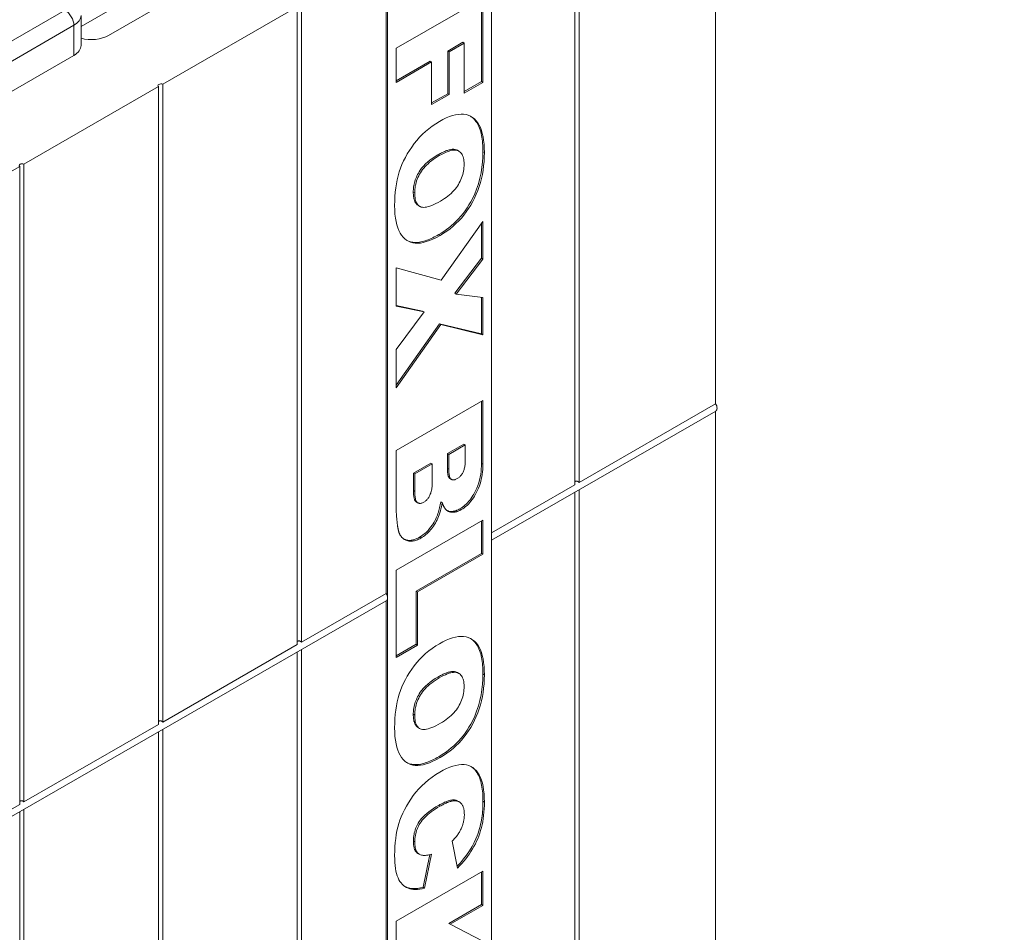
# Model space of a CAD drawing. Units: inches. Extents: x 1.2 to 86.8, y 0.2 to 67.8.
# Drawn here: x 55.3 to 60.4, y 54.5 to 59.1 of the extents above; entities that cross this region are included whole.
import ezdxf

# ---------------------------------------------------------------- set-up
doc = ezdxf.new("R2010")
doc.units = ezdxf.units.IN
doc.header["$LTSCALE"] = 2
doc.header["$MEASUREMENT"] = 0
for name, color, linetype, lineweight in [('Dimensions(ANSI)', 7, 'Continuous', 18), ('Visible Edges(ANSI)', 7, 'Continuous', 18), ('Visible Tangent Edges(ANSI)', 7, 'Continuous', 18)]:
    doc.layers.add(name, color=color, linetype=linetype, lineweight=lineweight)
doc.styles.add('standard text', font='ARIALI.TTF')
doc.dimstyles.new('DEFAULT-ANSI 01', dxfattribs={"dimscale": 2, "dimtxt": 0.188, "dimasz": 0.125, "dimexe": 0.125, "dimexo": 0.0625, "dimgap": 0.031496, "dimtad": 0, "dimtih": 1, "dimtoh": 1, "dimdec": 3, "dimrnd": 1e-08, "dimzin": 4, "dimdsep": 46, "dimtxsty": 'standard text', "dimblk": 'Filled-1', "dimcen": 0.09, "dimdle": 0.393701, "dimclrd": 256, "dimclre": 256, "dimclrt": 7, "dimadec": 3, "dimazin": 1, "dimtfac": 0.638298, "dimtofl": 0, "dimtmove": 0, "dimatfit": 3, "dimfxl": 0, "dimtolj": 1, "dimtzin": 0, "dimlwd": 15, "dimlwe": 15, "dimarcsym": 0})

# ---------------------------------------------------------------- blocks, each defined once
blk = doc.blocks.new('Filled-1')
at = {"color": 0}
for p, q in [((0, 0), (-1, 0.157)), ((-1, 0.157), (-1, -0.157)), ((-1, 0), (0, 0)), ((-1, -0.157), (0, 0))]:
    blk.add_line(p, q, dxfattribs=at)
at = {"color": 0, "flags": 128}
blk.add_lwpolyline([(-1, -0.157), (0, 0), (-1, 0.157), (-1, -0.157)], dxfattribs=at)
at = {"color": 0}
blk.add_solid([(-1, -0.157), (0, 0), (-1, 0.157), (-1, -0.157)], dxfattribs=at)
blk = doc.blocks.new('*D18')
at = {"layer": 'Defpoints', "color": 0, "linetype": 'Continuous'}
for p in [(67.3548, 59.2812), (38.6048, 46.5312), (65.1303, 46.5312)]:
    blk.add_point(p, dxfattribs=at)
at = {"layer": 'Dimensions(ANSI)', "color": 208, "linetype": 'Continuous', "lineweight": 15, "true_color": 0x400040}
for p, q in [((67.2298, 59.2812), (64.8803, 59.2812)), ((65.1303, 59.0312), (65.1303, 53.1385)), ((65.1303, 46.7812), (65.1303, 52.6286))]:
    blk.add_line(p, q, dxfattribs=at)
at = {"layer": 'Dimensions(ANSI)', "color": 208, "linetype": 'Continuous', "lineweight": 15, "true_color": 0x400040, "xscale": 0.25, "yscale": 0.25, "zscale": 0.25}
for p, rotation in [((65.1303, 59.2812), 90), ((65.1303, 46.5312), 270)]:
    blk.add_blockref('Filled-1', p, dxfattribs=dict(at, rotation=rotation))
at = {"layer": 'Dimensions(ANSI)', "color": 7, "linetype": 'Continuous', "lineweight": 18, "insert": (65.1303, 52.8836), "char_height": 0.376, "attachment_point": 5, "style": 'standard text'}
blk.add_mtext('\\A1;12.750', dxfattribs=at)

msp = doc.modelspace()

# ---------------------------------------------------------------- linework, layer by layer
at = {"layer": 'Visible Edges(ANSI)'}
for p, q in [((58.884, 57.19163), (58.884, 60.44308)), ((58.16607, 56.7782), (58.16607, 60.02965)), ((58.18772, 60.04212), (58.18772, 56.79066)), ((57.74202, 59.77732), (57.74202, 56.50713)), ((57.20462, 56.22454), (57.20462, 59.47599)), ((57.21169, 56.20173), (57.21169, 59.47192)), ((56.32074, 59.37419), (55.79041, 59.0688)), ((57.25589, 59.0043), (57.69783, 59.2588)), ((57.69076, 59.25473), (57.69076, 58.83354)), ((57.69783, 59.2588), (57.69783, 58.82947)), ((56.0664, 58.82053), (56.75185, 59.21526)), ((56.75185, 55.96381), (56.75185, 59.21526)), ((56.7735, 59.22773), (56.7735, 55.97627)), ((55.65024, 59.0179), (55.65024, 59.17119)), ((57.25589, 58.82972), (57.25589, 59.0043)), ((57.5959, 59.03367), (57.51891, 58.98933)), ((57.60297, 59.02959), (57.52598, 58.98526)), ((57.60297, 59.02959), (57.5959, 59.03367)), ((57.60297, 58.77485), (57.60297, 59.02959)), ((55.61363, 58.967), (55.0833, 58.6616)), ((57.51891, 58.98933), (57.51891, 58.77196)), ((57.52598, 58.98526), (57.51891, 58.98933)), ((57.52598, 58.98526), (57.52598, 58.76789)), ((57.42959, 58.93789), (57.25589, 58.83786)), ((57.43666, 58.93382), (57.25589, 58.82972)), ((57.43666, 58.93382), (57.42959, 58.93789)), ((57.43666, 58.71645), (57.43666, 58.93382)), ((55.35929, 58.41334), (56.04475, 58.80807)), ((56.04475, 55.55661), (56.04475, 58.80807)), ((56.0664, 58.82053), (56.0664, 55.56908)), ((57.69076, 58.83354), (57.60297, 58.78299)), ((57.69783, 58.82947), (57.60297, 58.77485)), ((57.69783, 58.82947), (57.69076, 58.83354)), ((57.51891, 58.77196), (57.43666, 58.7246)), ((57.52598, 58.76789), (57.43666, 58.71645)), ((57.52598, 58.76789), (57.51891, 58.77196)), ((57.57497, 58.47915), (57.56789, 58.48322)), ((54.90652, 58.15261), (55.33764, 58.40087)), ((55.33764, 55.14941), (55.33764, 58.40087)), ((55.35929, 58.41334), (55.35929, 55.16188)), ((57.37678, 58.19735), (57.36971, 58.20142)), ((57.486, 57.82178), (57.69783, 58.12031)), ((57.69076, 58.11035), (57.69076, 57.93308)), ((57.69783, 58.12031), (57.69783, 57.92901)), ((57.69076, 57.93308), (57.55464, 57.75487)), ((57.69783, 57.92901), (57.56171, 57.75079)), ((57.69783, 57.92901), (57.69076, 57.93308)), ((57.25589, 57.68927), (57.25589, 57.88352)), ((57.25589, 57.88352), (57.486, 57.82178)), ((57.56171, 57.75079), (57.55464, 57.75487)), ((57.56171, 57.75079), (57.69783, 57.73279)), ((57.69076, 57.73372), (57.69076, 57.54752)), ((57.69783, 57.73279), (57.69783, 57.54345)), ((57.39088, 57.66401), (57.25589, 57.69188)), ((57.39795, 57.65993), (57.25589, 57.68927)), ((57.25589, 57.46747), (57.39795, 57.65993)), ((57.39795, 57.65993), (57.39088, 57.66401)), ((57.4768, 57.5989), (57.25589, 57.28631)), ((57.69076, 57.54752), (57.4768, 57.5989)), ((57.48387, 57.59483), (57.4768, 57.5989)), ((57.48387, 57.59483), (57.25589, 57.27223)), ((57.69783, 57.54345), (57.48387, 57.59483)), ((57.69783, 57.54345), (57.69076, 57.54752)), ((57.25589, 57.27223), (57.25589, 57.46747)), ((57.25589, 56.95404), (57.69783, 57.20854)), ((57.69076, 57.20447), (57.69076, 56.88754)), ((57.69783, 57.20854), (57.69783, 56.88347)), ((58.88457, 57.15447), (57.74202, 56.49652)), ((58.18772, 56.79066), (58.884, 57.19163)), ((58.884, 53.90271), (58.884, 57.15414)), ((57.25589, 56.65455), (57.25589, 56.95404)), ((57.60101, 56.98585), (57.51721, 56.9376)), ((57.60808, 56.98178), (57.52428, 56.93353)), ((57.60808, 56.98178), (57.60101, 56.98585)), ((57.60808, 56.90506), (57.60808, 56.98178)), ((57.51721, 56.9376), (57.51721, 56.86186)), ((57.52428, 56.93353), (57.51721, 56.9376)), ((57.52428, 56.93353), (57.52428, 56.85779)), ((57.43299, 56.8891), (57.34367, 56.83766)), ((57.44006, 56.88503), (57.35074, 56.83359)), ((57.44006, 56.88503), (57.43299, 56.8891)), ((57.44006, 56.797), (57.44006, 56.88503)), ((57.34367, 56.83766), (57.34367, 56.74914)), ((57.35074, 56.83359), (57.34367, 56.83766)), ((57.35074, 56.83359), (57.35074, 56.74507)), ((57.53812, 56.80587), (57.53104, 56.80994)), ((57.74202, 56.53401), (58.16607, 56.7782)), ((58.18772, 56.75318), (58.18772, 53.50174)), ((58.16607, 53.48928), (58.16607, 56.74071)), ((57.36703, 56.68637), (57.35996, 56.69045)), ((57.49068, 56.68746), (57.48361, 56.69153)), ((57.25589, 56.34374), (57.69783, 56.59823)), ((57.69076, 56.59416), (57.69076, 56.4287)), ((57.69783, 56.59823), (57.69783, 56.42463)), ((57.74202, 56.50713), (57.74202, 53.23694)), ((57.69076, 56.4287), (57.3577, 56.23691)), ((57.69783, 56.42463), (57.36478, 56.23284)), ((57.69783, 56.42463), (57.69076, 56.4287)), ((57.25589, 55.89916), (57.25589, 56.34374)), ((56.7735, 55.97627), (57.20462, 56.22454)), ((57.21169, 52.93154), (57.21169, 56.20173)), ((57.3577, 56.23691), (57.3577, 55.96594)), ((57.36478, 56.23284), (57.3577, 56.23691)), ((57.36478, 56.23284), (57.36478, 55.96187)), ((57.20519, 56.18738), (54.91359, 54.86773)), ((57.20462, 52.93562), (57.20462, 56.18705)), ((56.0664, 55.56908), (56.75185, 55.96381)), ((57.3577, 55.96594), (57.25589, 55.9073)), ((57.36478, 55.96187), (57.25589, 55.89916)), ((57.36478, 55.96187), (57.3577, 55.96594)), ((56.75185, 52.67488), (56.75185, 55.92632)), ((56.7735, 55.93879), (56.7735, 52.68735)), ((57.57497, 55.8176), (57.56789, 55.82167)), ((55.35929, 55.16188), (56.04475, 55.55661)), ((56.04475, 52.26769), (56.04475, 55.51912)), ((56.0664, 55.53159), (56.0664, 52.28016)), ((57.37678, 55.53579), (57.36971, 55.53987)), ((54.91359, 54.90522), (55.33764, 55.14941)), ((57.57728, 55.16234), (57.57021, 55.16641)), ((55.33764, 51.86049), (55.33764, 55.11193)), ((55.35929, 55.12439), (55.35929, 51.87296)), ((57.56809, 54.82489), (57.5413, 54.9629)), ((57.37305, 54.89603), (57.36598, 54.9001)), ((57.42824, 54.89387), (57.39343, 54.72705)), ((57.43666, 54.89625), (57.40051, 54.72297)), ((57.25589, 54.55412), (57.69783, 54.80862)), ((57.69076, 54.80455), (57.69076, 54.63909)), ((57.69783, 54.80862), (57.69783, 54.63502)), ((57.40051, 54.72297), (57.39343, 54.72705)), ((57.69076, 54.63909), (57.52359, 54.54283)), ((57.69783, 54.63502), (57.69076, 54.63909)), ((57.69783, 54.63502), (57.53066, 54.53876)), ((57.25589, 54.38052), (57.25589, 54.55412)), ((57.53066, 54.53876), (57.52359, 54.54283)), ((57.53066, 54.53876), (57.69783, 54.45306))]:
    msp.add_line(p, q, dxfattribs=at)
at = {"layer": 'Visible Edges(ANSI)', "flags": 128}
for points in [[(57.47664, 58.6303), (57.49432, 58.63995), (57.51133, 58.64815), (57.52769, 58.6549), (57.54338, 58.6602), (57.55841, 58.66406), (57.57277, 58.66648), (57.58648, 58.66744), (57.59952, 58.66696), (57.61191, 58.66504), (57.62363, 58.66166), (57.63469, 58.65685), (57.64508, 58.65058), (57.65473, 58.64293), (57.66354, 58.63397), (57.67151, 58.62369), (57.67864, 58.61209), (57.68493, 58.59918), (57.69038, 58.58495), (57.695, 58.5694), (57.69877, 58.55254), (57.70171, 58.53436), (57.70381, 58.51486), (57.70506, 58.49405), (57.70548, 58.47193)], [(57.6348, 58.65678), (57.63852, 58.65431), (57.64236, 58.65147), (57.64629, 58.64825), (57.65028, 58.64461), (57.65431, 58.6405), (57.65833, 58.6359), (57.66233, 58.63076), (57.66628, 58.62506), (57.67013, 58.61874), (57.67387, 58.61179), (57.67746, 58.60416), (57.68085, 58.59588), (57.6839, 58.58724), (57.68663, 58.57828), (57.68903, 58.56902), (57.69113, 58.55949), (57.69294, 58.5497), (57.69447, 58.53969), (57.69572, 58.52946), (57.69673, 58.51905), (57.69748, 58.50848), (57.69801, 58.49776), (57.69831, 58.48693), (57.69841, 58.476)], [(57.24823, 58.20172), (57.2486, 58.22516), (57.24972, 58.24801), (57.25158, 58.27028), (57.25418, 58.29195), (57.25753, 58.31305), (57.26163, 58.33356), (57.26647, 58.35348), (57.27205, 58.37281), (57.27844, 58.39174), (57.2857, 58.41041), (57.29383, 58.42885), (57.30283, 58.44704), (57.31271, 58.46498), (57.32345, 58.48268), (57.33506, 58.50014), (57.34755, 58.51735), (57.36087, 58.53407), (57.375, 58.55005), (57.38993, 58.56528), (57.40566, 58.57977), (57.4222, 58.59352), (57.43954, 58.60652), (57.45769, 58.61878), (57.47664, 58.6303)], [(57.46872, 58.46028), (57.45553, 58.45236), (57.4425, 58.44381), (57.42978, 58.4346), (57.41749, 58.42472), (57.40578, 58.41414), (57.39488, 58.40292), (57.38584, 58.39225), (57.37869, 58.38261), (57.37319, 58.37417), (57.36899, 58.36702), (57.3653, 58.36017), (57.3619, 58.35326), (57.35877, 58.34629), (57.35594, 58.33927), (57.35339, 58.3322), (57.35112, 58.32508), (57.34916, 58.31795), (57.3475, 58.31089), (57.34614, 58.30392), (57.34506, 58.29704), (57.34424, 58.29025), (57.34368, 58.28356), (57.34335, 58.27697), (57.34324, 58.27048)], [(57.47579, 58.45621), (57.46492, 58.44973), (57.45457, 58.44311), (57.44474, 58.43635), (57.43543, 58.42944), (57.42664, 58.4224), (57.41837, 58.41521), (57.41062, 58.40788), (57.40339, 58.40042), (57.39668, 58.39281), (57.39049, 58.38506), (57.38481, 58.37716), (57.37966, 58.36913), (57.37498, 58.36099), (57.3707, 58.35277), (57.36682, 58.34448), (57.36336, 58.33611), (57.3603, 58.32766), (57.35765, 58.31914), (57.35541, 58.31054), (57.35357, 58.30187), (57.35215, 58.29312), (57.35113, 58.28429), (57.35052, 58.27539), (57.35031, 58.26641)], [(57.56791, 58.48324), (57.56415, 58.48514), (57.56076, 58.48643), (57.55728, 58.48738), (57.55367, 58.48803), (57.54994, 58.48839), (57.54611, 58.48849), (57.54218, 58.48833), (57.53818, 58.48795), (57.53412, 58.48734), (57.53, 58.48654), (57.52583, 58.48554), (57.52159, 58.48437), (57.51729, 58.48303), (57.51293, 58.48153), (57.50854, 58.47988), (57.50412, 58.47809), (57.49967, 58.47618), (57.49522, 58.47416), (57.49076, 58.47204), (57.4863, 58.46982), (57.48186, 58.46753), (57.47745, 58.46517), (57.47306, 58.46275), (57.46872, 58.46028)], [(57.69841, 58.476), (57.6979, 58.45015), (57.69626, 58.42366), (57.69334, 58.39663), (57.68901, 58.36914), (57.68306, 58.34119), (57.67535, 58.31289), (57.66613, 58.28555), (57.65631, 58.26113), (57.64629, 58.23959), (57.63644, 58.22086), (57.62705, 58.20466), (57.61737, 58.18939), (57.6072, 58.1747), (57.59655, 58.16057), (57.58544, 58.147), (57.57385, 58.134), (57.56184, 58.12158), (57.54957, 58.10989), (57.53709, 58.09893), (57.52446, 58.08867), (57.51169, 58.07907), (57.49883, 58.07012), (57.48592, 58.06179), (57.47298, 58.05405)], [(57.60212, 58.4129), (57.60192, 58.4214), (57.60131, 58.42939), (57.60029, 58.43684), (57.59886, 58.44378), (57.59703, 58.45018), (57.59479, 58.45607), (57.59214, 58.46142), (57.58908, 58.46626), (57.58561, 58.47056), (57.58174, 58.47435), (57.57746, 58.4776), (57.57277, 58.48034), (57.56762, 58.48243), (57.56193, 58.48378), (57.55571, 58.48439), (57.54895, 58.48424), (57.54167, 58.48335), (57.53385, 58.48171), (57.52551, 58.47933), (57.51663, 58.4762), (57.50722, 58.47232), (57.49727, 58.4677), (57.4868, 58.46233), (57.47579, 58.45621)], [(57.70548, 58.47193), (57.70507, 58.44877), (57.70384, 58.42604), (57.70177, 58.40372), (57.69889, 58.38182), (57.69518, 58.36034), (57.69065, 58.33927), (57.68529, 58.31862), (57.67911, 58.29838), (57.67211, 58.27857), (57.66428, 58.25917), (57.65562, 58.24018), (57.64615, 58.22162), (57.63593, 58.20359), (57.62505, 58.18625), (57.61351, 58.16958), (57.60132, 58.15359), (57.58847, 58.13827), (57.57495, 58.12363), (57.56078, 58.10967), (57.54595, 58.09638), (57.53046, 58.08377), (57.51432, 58.07183), (57.49751, 58.06057), (57.48005, 58.04998)], [(57.48175, 58.22456), (57.49194, 58.23065), (57.50166, 58.23692), (57.51091, 58.24336), (57.5197, 58.24997), (57.52802, 58.25676), (57.53587, 58.26372), (57.54326, 58.27086), (57.55018, 58.27818), (57.55664, 58.28567), (57.56262, 58.29334), (57.56814, 58.30118), (57.5732, 58.30919), (57.57782, 58.31734), (57.58204, 58.32558), (57.58585, 58.33391), (57.58927, 58.34233), (57.59228, 58.35083), (57.59489, 58.35943), (57.5971, 58.36812), (57.59891, 58.37689), (57.60032, 58.38576), (57.60132, 58.39471), (57.60192, 58.40376), (57.60212, 58.4129)], [(57.34324, 58.27048), (57.34327, 58.26682), (57.34337, 58.26319), (57.34354, 58.25959), (57.34377, 58.25605), (57.34408, 58.25255), (57.34447, 58.24911), (57.34494, 58.24573), (57.34549, 58.24241), (57.34612, 58.23917), (57.34685, 58.236), (57.34767, 58.23291), (57.34858, 58.22992), (57.34959, 58.22703), (57.35069, 58.22424), (57.35189, 58.22156), (57.35319, 58.21899), (57.35459, 58.21654), (57.3561, 58.2142), (57.35772, 58.21198), (57.35944, 58.20988), (57.36142, 58.20776), (57.36379, 58.20556), (57.36654, 58.2034), (57.36969, 58.20138)], [(57.35031, 58.26641), (57.35051, 58.25736), (57.35111, 58.24889), (57.35211, 58.241), (57.3535, 58.23369), (57.3553, 58.22696), (57.35749, 58.22081), (57.36008, 58.21525), (57.36307, 58.21027), (57.36646, 58.20586), (57.37025, 58.20204), (57.37444, 58.1988), (57.37903, 58.19615), (57.38412, 58.19417), (57.38985, 58.19299), (57.39621, 58.1926), (57.4032, 58.19299), (57.41082, 58.19418), (57.41906, 58.19615), (57.42794, 58.19891), (57.43744, 58.20246), (57.44757, 58.2068), (57.45834, 58.21194), (57.46973, 58.21786), (57.48175, 58.22456)], [(57.48005, 58.04998), (57.46113, 58.03961), (57.44308, 58.03077), (57.4259, 58.02347), (57.4096, 58.01771), (57.39416, 58.01349), (57.3796, 58.01081), (57.3659, 58.00967), (57.35308, 58.01006), (57.34103, 58.01189), (57.32967, 58.01503), (57.31899, 58.01948), (57.309, 58.02525), (57.29969, 58.03234), (57.29107, 58.04075), (57.28313, 58.05047), (57.27588, 58.0615), (57.2694, 58.07393), (57.26378, 58.08781), (57.25903, 58.10315), (57.25514, 58.11995), (57.25212, 58.13821), (57.24996, 58.15792), (57.24866, 58.17909), (57.24823, 58.20172)], [(57.47298, 58.05405), (57.46528, 58.04971), (57.45756, 58.04552), (57.44984, 58.04152), (57.44213, 58.03771), (57.43443, 58.03412), (57.42676, 58.03077), (57.41913, 58.02766), (57.41156, 58.02482), (57.40402, 58.02226), (57.39653, 58.01999), (57.38911, 58.01804), (57.38176, 58.01642), (57.3745, 58.01516), (57.36734, 58.01428), (57.36033, 58.01379), (57.3536, 58.01371), (57.34719, 58.014), (57.34108, 58.01465), (57.33527, 58.01562), (57.32975, 58.01688), (57.32453, 58.0184), (57.31958, 58.02016), (57.31491, 58.02212), (57.31052, 58.02425)], [(57.56724, 56.81024), (57.57038, 56.81215), (57.57339, 56.81422), (57.5763, 56.81645), (57.57908, 56.81883), (57.58175, 56.82137), (57.58431, 56.82406), (57.58675, 56.82691), (57.58908, 56.82992), (57.59129, 56.83308), (57.59339, 56.83639), (57.59537, 56.83986), (57.59723, 56.84349), (57.59896, 56.84731), (57.60055, 56.85138), (57.60198, 56.85567), (57.60326, 56.86021), (57.60439, 56.86499), (57.60537, 56.87), (57.60619, 56.87525), (57.60687, 56.88074), (57.6074, 56.88646), (57.60778, 56.89242), (57.608, 56.89862), (57.60808, 56.90506)], [(57.51721, 56.86186), (57.51723, 56.85872), (57.51728, 56.85565), (57.51737, 56.85265), (57.5175, 56.84973), (57.51766, 56.84689), (57.51786, 56.84412), (57.5181, 56.84144), (57.51839, 56.83884), (57.51871, 56.83634), (57.51908, 56.83392), (57.51949, 56.8316), (57.51994, 56.82938), (57.52044, 56.82725), (57.52099, 56.82523), (57.52158, 56.82331), (57.52222, 56.8215), (57.52291, 56.81979), (57.52366, 56.81818), (57.52452, 56.81661), (57.5255, 56.81508), (57.52662, 56.81363), (57.52791, 56.81228), (57.52938, 56.81104), (57.53104, 56.80994)], [(57.52428, 56.85779), (57.52436, 56.85128), (57.52459, 56.8452), (57.52497, 56.83955), (57.52551, 56.83432), (57.5262, 56.82952), (57.52705, 56.82514), (57.52805, 56.8212), (57.5292, 56.81767), (57.5305, 56.81458), (57.53196, 56.81191), (57.53358, 56.80967), (57.53534, 56.80785), (57.53725, 56.8064), (57.5393, 56.80525), (57.54148, 56.80439), (57.5438, 56.80384), (57.54626, 56.80359), (57.54885, 56.80364), (57.55157, 56.80399), (57.55444, 56.80464), (57.55743, 56.80559), (57.56057, 56.80684), (57.56384, 56.80839), (57.56724, 56.81024)], [(57.69076, 56.88754), (57.69054, 56.87418), (57.68984, 56.86051), (57.68861, 56.8466), (57.68678, 56.8325), (57.68429, 56.81816), (57.68104, 56.80362), (57.67698, 56.78894), (57.67226, 56.77484), (57.66724, 56.7621), (57.66208, 56.75065), (57.6569, 56.74043), (57.65185, 56.73135), (57.64697, 56.72319), (57.6419, 56.71535), (57.63659, 56.70777), (57.63105, 56.70047), (57.62527, 56.69347), (57.61924, 56.68678), (57.61302, 56.6805), (57.60671, 56.67468), (57.6003, 56.66933), (57.59381, 56.66443), (57.58723, 56.65996), (57.58059, 56.65591)], [(57.69783, 56.88347), (57.69761, 56.87008), (57.69695, 56.85696), (57.69585, 56.84411), (57.69431, 56.83153), (57.69233, 56.81921), (57.6899, 56.80717), (57.68704, 56.79539), (57.68374, 56.78389), (57.68, 56.77265), (57.67582, 56.76168), (57.6712, 56.75098), (57.66614, 56.74055), (57.66075, 56.7305), (57.65516, 56.72093), (57.64935, 56.71184), (57.64333, 56.70324), (57.63711, 56.69512), (57.63067, 56.68749), (57.62403, 56.68034), (57.61718, 56.67367), (57.61011, 56.66749), (57.60284, 56.66179), (57.59535, 56.65657), (57.58766, 56.65184)], [(57.39668, 56.68989), (57.39989, 56.69186), (57.40299, 56.69402), (57.40598, 56.69638), (57.40887, 56.69893), (57.41165, 56.70167), (57.41433, 56.7046), (57.4169, 56.70772), (57.41936, 56.71104), (57.42172, 56.71454), (57.42397, 56.71824), (57.42612, 56.72213), (57.42815, 56.72621), (57.43006, 56.73053), (57.43179, 56.73513), (57.43336, 56.74003), (57.43477, 56.74521), (57.43601, 56.75068), (57.43709, 56.75643), (57.438, 56.76248), (57.43874, 56.76881), (57.43932, 56.77542), (57.43973, 56.78233), (57.43998, 56.78952), (57.44006, 56.797)], [(58.16607, 56.79384), (58.1667, 56.79439), (58.16738, 56.79489), (58.1681, 56.79534), (58.16888, 56.79575), (58.16972, 56.79611), (58.17061, 56.79642), (58.17155, 56.79668), (58.17253, 56.79687), (58.17355, 56.79701), (58.17458, 56.79707), (58.17562, 56.79706), (58.17666, 56.79699), (58.17768, 56.79685), (58.17869, 56.79664), (58.17973, 56.79634), (58.18079, 56.79595), (58.18181, 56.7955), (58.18277, 56.795), (58.18367, 56.79445), (58.18454, 56.79381), (58.1854, 56.79311), (58.18622, 56.79234), (58.187, 56.79152), (58.18772, 56.79066)], [(57.34367, 56.74914), (57.34369, 56.74585), (57.34374, 56.74263), (57.34383, 56.73948), (57.34395, 56.73641), (57.34412, 56.73341), (57.34432, 56.73048), (57.34456, 56.72764), (57.34484, 56.72488), (57.34517, 56.7222), (57.34553, 56.71962), (57.34594, 56.71712), (57.34639, 56.71471), (57.34689, 56.7124), (57.34743, 56.71018), (57.34802, 56.70806), (57.34865, 56.70604), (57.34934, 56.70413), (57.35007, 56.70232), (57.35088, 56.70057), (57.35193, 56.69861), (57.35332, 56.69649), (57.35509, 56.69434), (57.35729, 56.69228), (57.35996, 56.69045)], [(57.35074, 56.74507), (57.35083, 56.73784), (57.35109, 56.73108), (57.35152, 56.72479), (57.35213, 56.71896), (57.35292, 56.7136), (57.35388, 56.7087), (57.35501, 56.70427), (57.35632, 56.7003), (57.3578, 56.6968), (57.35945, 56.69377), (57.36128, 56.6912), (57.36329, 56.6891), (57.36544, 56.68739), (57.3677, 56.68601), (57.37008, 56.68494), (57.37257, 56.6842), (57.37518, 56.68378), (57.37791, 56.68369), (57.38075, 56.68391), (57.3837, 56.68446), (57.38677, 56.68534), (57.38996, 56.68653), (57.39326, 56.68805), (57.39668, 56.68989)], [(57.26184, 56.57978), (57.26135, 56.58435), (57.26089, 56.58879), (57.26044, 56.59311), (57.26002, 56.5973), (57.25962, 56.60136), (57.25924, 56.6053), (57.25887, 56.60911), (57.25853, 56.61279), (57.25821, 56.61635), (57.25791, 56.61978), (57.25763, 56.62309), (57.25737, 56.62626), (57.25714, 56.62932), (57.25692, 56.63224), (57.25672, 56.63504), (57.25655, 56.63771), (57.25639, 56.64026), (57.25626, 56.64268), (57.25614, 56.64497), (57.25605, 56.64714), (57.25598, 56.64918), (57.25593, 56.6511), (57.2559, 56.65288), (57.25589, 56.65455)], [(57.48361, 56.69153), (57.4823, 56.68422), (57.48084, 56.67683), (57.47923, 56.66938), (57.47747, 56.66189), (57.47553, 56.65437), (57.47342, 56.64684), (57.47113, 56.63931), (57.46864, 56.63181), (57.46594, 56.62432), (57.46301, 56.61684), (57.45985, 56.60941), (57.45645, 56.60204), (57.45279, 56.59475), (57.44886, 56.58756), (57.44447, 56.58018), (57.43927, 56.57218), (57.43322, 56.56372), (57.42629, 56.55498), (57.41845, 56.54612), (57.40994, 56.53758), (57.40123, 56.52984), (57.39236, 56.52287), (57.38337, 56.51662), (57.37429, 56.51105)], [(57.49068, 56.68746), (57.48865, 56.67644), (57.4864, 56.66572), (57.48391, 56.65532), (57.4812, 56.64523), (57.47827, 56.63546), (57.4751, 56.62599), (57.47171, 56.61684), (57.46809, 56.60801), (57.46424, 56.59948), (57.46017, 56.59127), (57.45587, 56.58338), (57.45134, 56.57579), (57.44659, 56.5685), (57.44165, 56.5615), (57.43651, 56.55478), (57.43118, 56.54834), (57.42564, 56.54218), (57.41991, 56.5363), (57.41398, 56.53071), (57.40785, 56.5254), (57.40153, 56.52037), (57.39501, 56.51562), (57.38828, 56.51116), (57.38136, 56.50697)], [(57.52046, 56.64412), (57.51891, 56.64498), (57.51739, 56.64593), (57.5159, 56.64696), (57.51443, 56.64807), (57.51299, 56.64926), (57.51158, 56.65053), (57.51019, 56.65189), (57.50883, 56.65332), (57.50749, 56.65484), (57.50619, 56.65645), (57.50491, 56.65813), (57.50365, 56.65989), (57.50243, 56.66174), (57.50123, 56.66367), (57.50005, 56.66568), (57.4989, 56.66777), (57.49778, 56.66995), (57.49669, 56.6722), (57.49562, 56.67454), (57.49458, 56.67696), (57.49356, 56.67946), (57.49258, 56.68205), (57.49162, 56.68471), (57.49068, 56.68746)], [(57.58059, 56.65591), (57.57762, 56.65424), (57.57465, 56.65267), (57.5717, 56.65121), (57.56877, 56.64984), (57.56585, 56.64858), (57.56295, 56.64743), (57.56006, 56.64639), (57.55719, 56.64547), (57.55434, 56.64465), (57.55151, 56.64396), (57.5487, 56.64338), (57.5459, 56.64293), (57.54313, 56.6426), (57.54041, 56.64239), (57.53774, 56.64231), (57.53512, 56.64236), (57.53255, 56.64253), (57.53003, 56.64281), (57.52756, 56.64322), (57.52514, 56.64374), (57.52276, 56.64437), (57.52043, 56.64512), (57.51815, 56.64597), (57.51592, 56.64694)], [(57.58766, 56.65184), (57.58442, 56.65002), (57.58122, 56.64834), (57.57805, 56.64679), (57.57492, 56.64536), (57.57184, 56.64407), (57.56879, 56.6429), (57.56577, 56.64187), (57.5628, 56.64096), (57.55987, 56.64019), (57.55697, 56.63954), (57.55411, 56.63903), (57.55129, 56.63864), (57.54851, 56.63838), (57.54577, 56.63826), (57.54307, 56.63826), (57.5404, 56.63839), (57.53777, 56.63865), (57.53518, 56.63905), (57.53263, 56.63957), (57.53012, 56.64022), (57.52765, 56.641), (57.52521, 56.64191), (57.52281, 56.64295), (57.52046, 56.64412)], [(57.2763, 56.52221), (57.2755, 56.52363), (57.27471, 56.52513), (57.27394, 56.52672), (57.27318, 56.52839), (57.27245, 56.53015), (57.27173, 56.53199), (57.27103, 56.53392), (57.27035, 56.53594), (57.26968, 56.53804), (57.26904, 56.54022), (57.26841, 56.54249), (57.2678, 56.54485), (57.2672, 56.54729), (57.26663, 56.54982), (57.26607, 56.55243), (57.26553, 56.55513), (57.265, 56.55791), (57.2645, 56.56078), (57.26401, 56.56373), (57.26354, 56.56677), (57.26309, 56.5699), (57.26266, 56.57311), (57.26224, 56.5764), (57.26184, 56.57978)], [(57.38136, 56.50697), (57.37574, 56.50388), (57.37021, 56.50112), (57.36476, 56.49869), (57.35941, 56.4966), (57.35415, 56.49485), (57.34898, 56.49343), (57.34391, 56.49235), (57.33892, 56.49161), (57.33403, 56.4912), (57.32923, 56.49113), (57.32452, 56.49139), (57.3199, 56.49199), (57.31541, 56.4929), (57.31107, 56.49411), (57.30689, 56.49561), (57.30286, 56.4974), (57.299, 56.49948), (57.29528, 56.50185), (57.29173, 56.50451), (57.28833, 56.50747), (57.28509, 56.51072), (57.282, 56.51426), (57.27907, 56.51809), (57.2763, 56.52221)], [(57.37429, 56.51105), (57.37002, 56.50867), (57.36576, 56.50646), (57.36153, 56.50444), (57.35732, 56.50261), (57.35314, 56.50097), (57.34899, 56.49952), (57.34487, 56.49827), (57.34077, 56.49723), (57.33671, 56.4964), (57.33271, 56.49578), (57.32889, 56.49539), (57.32527, 56.4952), (57.32183, 56.4952), (57.31859, 56.49536), (57.31554, 56.49565), (57.31268, 56.49606), (57.31002, 56.49657), (57.30754, 56.49715), (57.30526, 56.49779), (57.30317, 56.49845), (57.30127, 56.49912), (57.29947, 56.49982), (57.2977, 56.50058), (57.29597, 56.50138)], [(57.47664, 55.96875), (57.49432, 55.97839), (57.51133, 55.98659), (57.52769, 55.99335), (57.54338, 55.99865), (57.55841, 56.00251), (57.57277, 56.00492), (57.58648, 56.00589), (57.59952, 56.00541), (57.61191, 56.00348), (57.62363, 56.00011), (57.63469, 55.99529), (57.64508, 55.98903), (57.65473, 55.98138), (57.66354, 55.97241), (57.67151, 55.96213), (57.67864, 55.95054), (57.68493, 55.93762), (57.69038, 55.92339), (57.695, 55.90785), (57.69877, 55.89099), (57.70171, 55.87281), (57.70381, 55.85331), (57.70506, 55.8325), (57.70548, 55.81037)], [(57.6348, 55.99523), (57.63852, 55.99275), (57.64236, 55.98992), (57.64629, 55.9867), (57.65028, 55.98306), (57.65431, 55.97895), (57.65833, 55.97435), (57.66233, 55.96921), (57.66628, 55.9635), (57.67013, 55.95719), (57.67387, 55.95024), (57.67746, 55.9426), (57.68085, 55.93433), (57.6839, 55.92569), (57.68663, 55.91673), (57.68903, 55.90747), (57.69113, 55.89794), (57.69294, 55.88815), (57.69447, 55.87814), (57.69572, 55.86791), (57.69673, 55.8575), (57.69748, 55.84693), (57.69801, 55.83621), (57.69831, 55.82538), (57.69841, 55.81444)], [(56.75186, 55.97944), (56.75249, 55.98), (56.75317, 55.9805), (56.75389, 55.98095), (56.75467, 55.98135), (56.7555, 55.98171), (56.7564, 55.98203), (56.75734, 55.98229), (56.75832, 55.98248), (56.75933, 55.98261), (56.76036, 55.98268), (56.76141, 55.98267), (56.76244, 55.9826), (56.76347, 55.98246), (56.76448, 55.98225), (56.76552, 55.98194), (56.76657, 55.98156), (56.7676, 55.98111), (56.76856, 55.98061), (56.76945, 55.98005), (56.77033, 55.97942), (56.77119, 55.97872), (56.77201, 55.97795), (56.77278, 55.97713), (56.7735, 55.97627)], [(57.24823, 55.54017), (57.2486, 55.56361), (57.24972, 55.58646), (57.25158, 55.60872), (57.25418, 55.6304), (57.25753, 55.6515), (57.26163, 55.672), (57.26647, 55.69193), (57.27205, 55.71126), (57.27844, 55.73018), (57.2857, 55.74886), (57.29383, 55.76729), (57.30283, 55.78548), (57.31271, 55.80343), (57.32345, 55.82113), (57.33506, 55.83859), (57.34755, 55.8558), (57.36087, 55.87252), (57.375, 55.8885), (57.38993, 55.90373), (57.40566, 55.91822), (57.4222, 55.93197), (57.43954, 55.94497), (57.45769, 55.95723), (57.47664, 55.96875)], [(57.46872, 55.79873), (57.45553, 55.79081), (57.4425, 55.78225), (57.42978, 55.77305), (57.41749, 55.76317), (57.40578, 55.75258), (57.39488, 55.74137), (57.38584, 55.7307), (57.37869, 55.72105), (57.37319, 55.71261), (57.36899, 55.70547), (57.3653, 55.69861), (57.3619, 55.6917), (57.35877, 55.68474), (57.35594, 55.67772), (57.35339, 55.67065), (57.35112, 55.66352), (57.34916, 55.65639), (57.3475, 55.64934), (57.34614, 55.64237), (57.34506, 55.63549), (57.34424, 55.6287), (57.34368, 55.622), (57.34335, 55.61541), (57.34324, 55.60893)], [(57.47579, 55.79466), (57.46492, 55.78818), (57.45457, 55.78156), (57.44474, 55.77479), (57.43543, 55.76789), (57.42664, 55.76084), (57.41837, 55.75366), (57.41062, 55.74633), (57.40339, 55.73886), (57.39668, 55.73125), (57.39049, 55.7235), (57.38481, 55.71561), (57.37966, 55.70758), (57.37498, 55.69944), (57.3707, 55.69122), (57.36682, 55.68293), (57.36336, 55.67456), (57.3603, 55.66611), (57.35765, 55.65759), (57.35541, 55.64899), (57.35357, 55.64032), (57.35215, 55.63157), (57.35113, 55.62274), (57.35052, 55.61384), (57.35031, 55.60486)], [(57.56791, 55.82169), (57.56415, 55.82359), (57.56076, 55.82488), (57.55728, 55.82583), (57.55367, 55.82648), (57.54994, 55.82684), (57.54611, 55.82694), (57.54218, 55.82678), (57.53818, 55.82639), (57.53412, 55.82579), (57.53, 55.82498), (57.52583, 55.82399), (57.52159, 55.82282), (57.51729, 55.82147), (57.51293, 55.81997), (57.50854, 55.81832), (57.50412, 55.81654), (57.49967, 55.81463), (57.49522, 55.81261), (57.49076, 55.81049), (57.4863, 55.80827), (57.48186, 55.80598), (57.47745, 55.80361), (57.47306, 55.80119), (57.46872, 55.79873)], [(57.69841, 55.81444), (57.6979, 55.7886), (57.69626, 55.7621), (57.69334, 55.73508), (57.68901, 55.70759), (57.68306, 55.67963), (57.67535, 55.65134), (57.66613, 55.624), (57.65631, 55.59958), (57.64629, 55.57804), (57.63644, 55.55931), (57.62705, 55.54311), (57.61737, 55.52784), (57.6072, 55.51314), (57.59655, 55.49901), (57.58544, 55.48545), (57.57385, 55.47245), (57.56184, 55.46003), (57.54957, 55.44834), (57.53709, 55.43738), (57.52446, 55.42711), (57.51169, 55.41752), (57.49883, 55.40857), (57.48592, 55.40024), (57.47298, 55.3925)], [(57.60212, 55.75134), (57.60192, 55.75985), (57.60131, 55.76783), (57.60029, 55.77529), (57.59886, 55.78222), (57.59703, 55.78863), (57.59479, 55.79451), (57.59214, 55.79987), (57.58908, 55.8047), (57.58561, 55.80901), (57.58174, 55.81279), (57.57746, 55.81605), (57.57277, 55.81878), (57.56762, 55.82088), (57.56193, 55.82223), (57.55571, 55.82283), (57.54895, 55.82269), (57.54167, 55.8218), (57.53385, 55.82016), (57.52551, 55.81778), (57.51663, 55.81465), (57.50722, 55.81077), (57.49727, 55.80614), (57.4868, 55.80077), (57.47579, 55.79466)], [(57.70548, 55.81037), (57.70507, 55.78722), (57.70384, 55.76449), (57.70177, 55.74217), (57.69889, 55.72027), (57.69518, 55.69878), (57.69065, 55.67772), (57.68529, 55.65706), (57.67911, 55.63683), (57.67211, 55.61701), (57.66428, 55.59761), (57.65562, 55.57863), (57.64615, 55.56006), (57.63593, 55.54204), (57.62505, 55.5247), (57.61351, 55.50803), (57.60132, 55.49204), (57.58847, 55.47672), (57.57495, 55.46208), (57.56078, 55.44811), (57.54595, 55.43483), (57.53046, 55.42221), (57.51432, 55.41028), (57.49751, 55.39902), (57.48005, 55.38843)], [(57.48175, 55.56301), (57.49194, 55.5691), (57.50166, 55.57536), (57.51091, 55.5818), (57.5197, 55.58842), (57.52802, 55.59521), (57.53587, 55.60217), (57.54326, 55.60931), (57.55018, 55.61663), (57.55664, 55.62412), (57.56262, 55.63178), (57.56814, 55.63962), (57.5732, 55.64764), (57.57782, 55.65579), (57.58204, 55.66403), (57.58585, 55.67236), (57.58927, 55.68077), (57.59228, 55.68928), (57.59489, 55.69788), (57.5971, 55.70656), (57.59891, 55.71534), (57.60032, 55.72421), (57.60132, 55.73316), (57.60192, 55.74221), (57.60212, 55.75134)], [(57.34324, 55.60893), (57.34327, 55.60527), (57.34337, 55.60163), (57.34354, 55.59804), (57.34377, 55.59449), (57.34408, 55.591), (57.34447, 55.58756), (57.34494, 55.58418), (57.34549, 55.58086), (57.34612, 55.57762), (57.34685, 55.57445), (57.34767, 55.57136), (57.34858, 55.56837), (57.34959, 55.56548), (57.35069, 55.56269), (57.35189, 55.56001), (57.35319, 55.55744), (57.35459, 55.55498), (57.3561, 55.55264), (57.35772, 55.55043), (57.35944, 55.54833), (57.36142, 55.54621), (57.36379, 55.54401), (57.36654, 55.54185), (57.36969, 55.53983)], [(57.35031, 55.60486), (57.35051, 55.59581), (57.35111, 55.58734), (57.35211, 55.57944), (57.3535, 55.57214), (57.3553, 55.56541), (57.35749, 55.55926), (57.36008, 55.5537), (57.36307, 55.54871), (57.36646, 55.54431), (57.37025, 55.54049), (57.37444, 55.53725), (57.37903, 55.53459), (57.38412, 55.53262), (57.38985, 55.53144), (57.39621, 55.53104), (57.4032, 55.53144), (57.41082, 55.53262), (57.41906, 55.5346), (57.42794, 55.53736), (57.43744, 55.54091), (57.44757, 55.54525), (57.45834, 55.55038), (57.46973, 55.5563), (57.48175, 55.56301)], [(56.04475, 55.57225), (56.04538, 55.5728), (56.04606, 55.57331), (56.04678, 55.57376), (56.04756, 55.57416), (56.0484, 55.57452), (56.04929, 55.57483), (56.05023, 55.57509), (56.05121, 55.57529), (56.05223, 55.57542), (56.05326, 55.57548), (56.0543, 55.57548), (56.05534, 55.5754), (56.05636, 55.57526), (56.05737, 55.57505), (56.05841, 55.57475), (56.05947, 55.57437), (56.06049, 55.57392), (56.06145, 55.57342), (56.06235, 55.57286), (56.06322, 55.57223), (56.06408, 55.57152), (56.0649, 55.57075), (56.06568, 55.56994), (56.0664, 55.56908)], [(57.48005, 55.38843), (57.46113, 55.37805), (57.44308, 55.36922), (57.4259, 55.36192), (57.4096, 55.35616), (57.39416, 55.35194), (57.3796, 55.34926), (57.3659, 55.34811), (57.35308, 55.34851), (57.34103, 55.35033), (57.32967, 55.35347), (57.31899, 55.35793), (57.309, 55.3637), (57.29969, 55.37079), (57.29107, 55.37919), (57.28313, 55.38891), (57.27588, 55.39995), (57.2694, 55.41238), (57.26378, 55.42626), (57.25903, 55.4416), (57.25514, 55.4584), (57.25212, 55.47665), (57.24996, 55.49637), (57.24866, 55.51754), (57.24823, 55.54017)], [(57.47298, 55.3925), (57.46528, 55.38815), (57.45756, 55.38397), (57.44984, 55.37996), (57.44213, 55.37616), (57.43443, 55.37257), (57.42676, 55.36922), (57.41913, 55.36611), (57.41156, 55.36327), (57.40402, 55.36071), (57.39653, 55.35844), (57.38911, 55.35649), (57.38176, 55.35487), (57.3745, 55.35361), (57.36734, 55.35273), (57.36033, 55.35224), (57.3536, 55.35216), (57.34719, 55.35245), (57.34108, 55.3531), (57.33527, 55.35407), (57.32975, 55.35533), (57.32453, 55.35685), (57.31958, 55.3586), (57.31491, 55.36056), (57.31052, 55.3627)], [(57.47792, 55.31393), (57.49586, 55.32374), (57.51309, 55.33213), (57.52961, 55.33907), (57.54543, 55.34458), (57.56055, 55.34866), (57.57495, 55.3513), (57.58865, 55.35251), (57.60165, 55.35229), (57.61394, 55.35063), (57.62552, 55.34753), (57.6364, 55.343), (57.64657, 55.33704), (57.65598, 55.32969), (57.66457, 55.32102), (57.67235, 55.31101), (57.6793, 55.29968), (57.68544, 55.28702), (57.69076, 55.27304), (57.69526, 55.25772), (57.69894, 55.24108), (57.7018, 55.2231), (57.70385, 55.2038), (57.70507, 55.18317), (57.70548, 55.16121)], [(57.63741, 55.34249), (57.64094, 55.34012), (57.64459, 55.3374), (57.64835, 55.3343), (57.65217, 55.33077), (57.65603, 55.32679), (57.6599, 55.32231), (57.66375, 55.3173), (57.66754, 55.31172), (57.67126, 55.30553), (57.67486, 55.2987), (57.67833, 55.29119), (57.68159, 55.28304), (57.68453, 55.27454), (57.68714, 55.26571), (57.68945, 55.2566), (57.69147, 55.24722), (57.6932, 55.23759), (57.69465, 55.22774), (57.69585, 55.21769), (57.69681, 55.20747), (57.69753, 55.19709), (57.69803, 55.18659), (57.69832, 55.17598), (57.69841, 55.16529)], [(57.24823, 54.88954), (57.24856, 54.91219), (57.24954, 54.93416), (57.25119, 54.95544), (57.25349, 54.97605), (57.25645, 54.99597), (57.26007, 55.01522), (57.26435, 55.03378), (57.26928, 55.05166), (57.27504, 55.06923), (57.28179, 55.08688), (57.28953, 55.10459), (57.29826, 55.12238), (57.30798, 55.14024), (57.31869, 55.15817), (57.33039, 55.17616), (57.34308, 55.19423), (57.35673, 55.21195), (57.37129, 55.22887), (57.38677, 55.24501), (57.40316, 55.26037), (57.42048, 55.27494), (57.43871, 55.28872), (57.45786, 55.30172), (57.47792, 55.31393)], [(55.33764, 55.16505), (55.33827, 55.16561), (55.33895, 55.16611), (55.33968, 55.16656), (55.34045, 55.16696), (55.34129, 55.16732), (55.34218, 55.16764), (55.34313, 55.16789), (55.34411, 55.16809), (55.34512, 55.16822), (55.34615, 55.16829), (55.34719, 55.16828), (55.34823, 55.16821), (55.34925, 55.16807), (55.35026, 55.16785), (55.35131, 55.16755), (55.35236, 55.16717), (55.35339, 55.16672), (55.35435, 55.16622), (55.35524, 55.16566), (55.35612, 55.16503), (55.35697, 55.16432), (55.35779, 55.16356), (55.35857, 55.16274), (55.35929, 55.16188)], [(57.4717, 55.1444), (57.45869, 55.13667), (57.4462, 55.12876), (57.43429, 55.12066), (57.42301, 55.11238), (57.41241, 55.10392), (57.40253, 55.09526), (57.39344, 55.08643), (57.38537, 55.07762), (57.3787, 55.06938), (57.37322, 55.06166), (57.36866, 55.05438), (57.36473, 55.04738), (57.36117, 55.04035), (57.35794, 55.03326), (57.35505, 55.02611), (57.3525, 55.01889), (57.35028, 55.01162), (57.3484, 55.00438), (57.34687, 54.99722), (57.34567, 54.99015), (57.34476, 54.98318), (57.34414, 54.97632), (57.34378, 54.96958), (57.34367, 54.96297)], [(57.47877, 55.14033), (57.46683, 55.13325), (57.45553, 55.12616), (57.44488, 55.11904), (57.43486, 55.1119), (57.4255, 55.10474), (57.41678, 55.09756), (57.4087, 55.09035), (57.40126, 55.08312), (57.39447, 55.07588), (57.38832, 55.0686), (57.38282, 55.06131), (57.37796, 55.054), (57.37361, 55.04662), (57.36964, 55.03915), (57.36605, 55.03157), (57.36284, 55.0239), (57.36, 55.01612), (57.35754, 55.00825), (57.35547, 55.00027), (57.35376, 54.9922), (57.35244, 54.98402), (57.3515, 54.97575), (57.35093, 54.96737), (57.35074, 54.9589)], [(57.5589, 55.17101), (57.55583, 55.17171), (57.55265, 55.17217), (57.54937, 55.17239), (57.54602, 55.17239), (57.5426, 55.17219), (57.53912, 55.1718), (57.53558, 55.17123), (57.532, 55.17051), (57.52839, 55.16964), (57.52475, 55.16864), (57.5211, 55.16751), (57.5174, 55.16626), (57.51366, 55.1649), (57.50989, 55.16343), (57.50608, 55.16185), (57.50226, 55.16018), (57.49842, 55.15843), (57.49457, 55.1566), (57.49072, 55.15469), (57.48688, 55.15273), (57.48305, 55.15071), (57.47924, 55.14864), (57.47545, 55.14654), (57.4717, 55.1444)], [(57.56597, 55.16693), (57.56361, 55.1675), (57.56114, 55.16792), (57.55856, 55.1682), (57.55587, 55.16833), (57.55306, 55.16831), (57.55015, 55.16815), (57.54713, 55.16785), (57.54399, 55.16739), (57.54075, 55.16679), (57.53739, 55.16605), (57.53392, 55.16516), (57.53034, 55.16412), (57.52666, 55.16294), (57.52286, 55.16162), (57.51895, 55.16014), (57.51493, 55.15852), (57.51079, 55.15676), (57.50655, 55.15485), (57.5022, 55.15279), (57.49773, 55.15059), (57.49316, 55.14824), (57.48847, 55.14575), (57.48368, 55.14311), (57.47877, 55.14033)], [(57.57021, 55.16641), (57.56977, 55.16666), (57.56933, 55.1669), (57.56889, 55.16714), (57.56844, 55.16737), (57.56799, 55.1676), (57.56754, 55.16782), (57.56709, 55.16804), (57.56663, 55.16825), (57.56617, 55.16846), (57.5657, 55.16867), (57.56523, 55.16886), (57.56476, 55.16906), (57.56429, 55.16925), (57.56381, 55.16943), (57.56334, 55.16961), (57.56285, 55.16978), (57.56237, 55.16995), (57.56188, 55.17012), (57.56139, 55.17028), (57.5609, 55.17043), (57.5604, 55.17058), (57.5599, 55.17073), (57.5594, 55.17087), (57.5589, 55.17101)], [(57.6034, 55.098), (57.60333, 55.10283), (57.60314, 55.1075), (57.60281, 55.11199), (57.60236, 55.11631), (57.60177, 55.12046), (57.60106, 55.12444), (57.60021, 55.12825), (57.59924, 55.13189), (57.59814, 55.13536), (57.5969, 55.13866), (57.59554, 55.14178), (57.59404, 55.14474), (57.59242, 55.14753), (57.59066, 55.15014), (57.58878, 55.15259), (57.58676, 55.15487), (57.58462, 55.15697), (57.58234, 55.15891), (57.57994, 55.16067), (57.57741, 55.16226), (57.57474, 55.16369), (57.57195, 55.16494), (57.56902, 55.16602), (57.56597, 55.16693)], [(57.69841, 55.16529), (57.69834, 55.15516), (57.69809, 55.1449), (57.69768, 55.13452), (57.69707, 55.12403), (57.69627, 55.11345), (57.69525, 55.10279), (57.69402, 55.09207), (57.69254, 55.08128), (57.69081, 55.07042), (57.68881, 55.05944), (57.6865, 55.04837), (57.68389, 55.03723), (57.68095, 55.02604), (57.67766, 55.01482), (57.67394, 55.00338), (57.66895, 54.98966), (57.66225, 54.9734), (57.65359, 54.9549), (57.6427, 54.93451), (57.62946, 54.91272), (57.61489, 54.89154), (57.5994, 54.87142), (57.58315, 54.85234), (57.56627, 54.83427)], [(57.70548, 55.16121), (57.70525, 55.14369), (57.70454, 55.12653), (57.70337, 55.10973), (57.70173, 55.09329), (57.69961, 55.07721), (57.69703, 55.06149), (57.69398, 55.04614), (57.69045, 55.03114), (57.68646, 55.01651), (57.682, 55.00224), (57.67707, 54.98833), (57.67167, 54.97478), (57.66578, 54.96148), (57.6594, 54.94833), (57.65251, 54.93533), (57.64513, 54.92248), (57.63725, 54.90977), (57.62887, 54.8972), (57.61999, 54.88479), (57.61061, 54.87251), (57.60073, 54.86039), (57.59035, 54.84841), (57.57947, 54.83658), (57.56809, 54.82489)], [(57.57065, 54.99652), (57.57322, 55.0005), (57.57569, 55.00451), (57.57806, 55.00855), (57.58034, 55.01262), (57.58251, 55.01671), (57.58458, 55.02083), (57.58655, 55.02498), (57.58842, 55.02916), (57.59019, 55.03336), (57.59186, 55.03759), (57.59342, 55.04185), (57.59489, 55.04614), (57.59625, 55.05044), (57.59749, 55.05474), (57.59861, 55.05905), (57.59962, 55.06337), (57.6005, 55.06768), (57.60127, 55.072), (57.60192, 55.07633), (57.60245, 55.08065), (57.60287, 55.08498), (57.60316, 55.08932), (57.60334, 55.09366), (57.6034, 55.098)], [(57.5413, 54.9629), (57.54294, 54.9645), (57.54456, 54.96609), (57.54613, 54.96766), (57.54767, 54.96922), (57.54917, 54.97075), (57.55063, 54.97227), (57.55205, 54.97377), (57.55344, 54.97525), (57.5548, 54.97671), (57.55611, 54.97816), (57.55739, 54.97958), (57.55863, 54.98099), (57.55983, 54.98239), (57.561, 54.98376), (57.56213, 54.98512), (57.56323, 54.98645), (57.56428, 54.98778), (57.5653, 54.98908), (57.56629, 54.99036), (57.56723, 54.99163), (57.56814, 54.99288), (57.56901, 54.99411), (57.56985, 54.99532), (57.57065, 54.99652)], [(57.34367, 54.96297), (57.34369, 54.95981), (57.34376, 54.95667), (57.34388, 54.95355), (57.34405, 54.95046), (57.34428, 54.94741), (57.34456, 54.94439), (57.34491, 54.94142), (57.34531, 54.9385), (57.34579, 54.93563), (57.34633, 54.93282), (57.34694, 54.93008), (57.34762, 54.9274), (57.34838, 54.9248), (57.34922, 54.92228), (57.35013, 54.91984), (57.35113, 54.91749), (57.35222, 54.91523), (57.35339, 54.91307), (57.35466, 54.91102), (57.35602, 54.90907), (57.35748, 54.90724), (57.35916, 54.90539), (57.36191, 54.90292), (57.36599, 54.90013)], [(57.35074, 54.9589), (57.35089, 54.95087), (57.35135, 54.94336), (57.35211, 54.93636), (57.35317, 54.92986), (57.35454, 54.92388), (57.35622, 54.9184), (57.35819, 54.91344), (57.36047, 54.90899), (57.36306, 54.90504), (57.36595, 54.90161), (57.36915, 54.89868), (57.37265, 54.89627), (57.37644, 54.89429), (57.38051, 54.89267), (57.38486, 54.89141), (57.38949, 54.89051), (57.39441, 54.88997), (57.3996, 54.88978), (57.40508, 54.88996), (57.41083, 54.8905), (57.41687, 54.8914), (57.42319, 54.89265), (57.42978, 54.89427), (57.43666, 54.89625)], [(57.40051, 54.72297), (57.38821, 54.71998), (57.37643, 54.71784), (57.36516, 54.71655), (57.35441, 54.7161), (57.34416, 54.7165), (57.33443, 54.71775), (57.32521, 54.71985), (57.3165, 54.72279), (57.3083, 54.72656), (57.30063, 54.73113), (57.29347, 54.73649), (57.28683, 54.74265), (57.28071, 54.74961), (57.27511, 54.75737), (57.27002, 54.76593), (57.26546, 54.77528), (57.26142, 54.7856), (57.25792, 54.79705), (57.25496, 54.80964), (57.25254, 54.82335), (57.25065, 54.8382), (57.24931, 54.85418), (57.2485, 54.87129), (57.24823, 54.88954)], [(57.39343, 54.72705), (57.38896, 54.72587), (57.3845, 54.7248), (57.38007, 54.72383), (57.37567, 54.72297), (57.3713, 54.72221), (57.36695, 54.72157), (57.36264, 54.72105), (57.35837, 54.72064), (57.35413, 54.72036), (57.34994, 54.7202), (57.34578, 54.72018), (57.34167, 54.72029), (57.33761, 54.72053), (57.33361, 54.72092), (57.32976, 54.72143), (57.32606, 54.72205), (57.32253, 54.72279), (57.31915, 54.72363), (57.31593, 54.72455), (57.31285, 54.72556), (57.30991, 54.72664), (57.30712, 54.72779), (57.30446, 54.72899), (57.30193, 54.73024)]]:
    msp.add_lwpolyline(points, dxfattribs=at)
at = {"layer": 'Visible Edges(ANSI)'}
for centre, major_axis, ratio, start_param, end_param in [((55.70202, 59.1197), (-0.125, 0), 0.5758617, 1.1437177, 2.3561945), ((55.52524, 59.0179), (0.125, 0), 0.5758617, 5.4977871, 6.2831853), ((56.05778, 58.81303), (-0.01563, 0), 0.5758617, 4.1283487, 6.8672255), ((55.35067, 58.40583), (-0.01563, 0), 0.5758617, 4.1283487, 6.8672255), ((58.86897, 57.18155), (0.01559, -0.02708), 0.5780931, 0, 1.6103656), ((57.18959, 56.21446), (-0.01559, 0.02708), 0.5780931, 3.9289245, 4.7519582), ((57.18959, 56.21446), (0.01559, -0.02708), 0.5780931, 0, 0.7873319)]:
    msp.add_ellipse(centre, major_axis=major_axis, ratio=ratio, start_param=start_param, end_param=end_param, dxfattribs=at)
at = {"layer": 'Visible Tangent Edges(ANSI)'}
for p, q in [((55.65024, 59.11444), (56.01138, 59.32241)), ((55.56944, 59.19683), (55.03911, 58.89144)), ((55.0833, 58.81489), (55.61363, 59.12029)), ((55.61363, 58.967), (55.61363, 59.12029)), ((57.47579, 58.45621), (57.46872, 58.46028)), ((57.70548, 58.47193), (57.69841, 58.476)), ((57.35031, 58.26641), (57.34324, 58.27048)), ((57.48005, 58.04998), (57.47298, 58.05405)), ((57.52428, 56.85779), (57.51721, 56.86186)), ((57.69783, 56.88347), (57.69076, 56.88754)), ((57.35074, 56.74507), (57.34367, 56.74914)), ((57.52046, 56.64412), (57.51808, 56.64549)), ((57.58766, 56.65184), (57.58059, 56.65591)), ((57.38136, 56.50697), (57.37429, 56.51105)), ((57.47579, 55.79466), (57.46872, 55.79873)), ((57.70548, 55.81037), (57.69841, 55.81444)), ((57.35031, 55.60486), (57.34324, 55.60893)), ((57.48005, 55.38843), (57.47298, 55.3925)), ((57.47877, 55.14033), (57.4717, 55.1444)), ((57.56597, 55.16693), (57.5589, 55.17101)), ((57.70548, 55.16121), (57.69841, 55.16529)), ((57.35074, 54.9589), (57.34367, 54.96297))]:
    msp.add_line(p, q, dxfattribs=at)
for centre, major_axis, ratio, start_param, end_param in [((55.56944, 59.14574), (-0.03119, 0.05416), 0.5780931, 3.9289245, 5.4997209), ((55.52524, 59.17119), (0.125, 0), 0.5758617, 5.4977871, 6.2831853)]:
    msp.add_ellipse(centre, major_axis=major_axis, ratio=ratio, start_param=start_param, end_param=end_param, dxfattribs=at)

# ---------------------------------------------------------------- dimensions: what is measured, and where the dimension line sits
at = {"layer": 'Dimensions(ANSI)', "color": 208, "linetype": 'Continuous', "lineweight": 18, "true_color": 0x400040}
dim = msp.add_linear_dim(base=(65.13034, 46.53118), p1=(67.3548, 59.28118), p2=(38.6048, 46.53118), angle=90, dimstyle='DEFAULT-ANSI 01', override={"dimdec": 3, "dimse2": 1, "dimtp": 0, "dimtm": 0, "dimtdec": 2, "dimatfit": 1}, dxfattribs=at)
dim.commit()
dim.dimension.update_dxf_attribs({"geometry": '*D18', "text_midpoint": (65.13034, 52.88356), "dimtype": 160})

doc.saveas('drawing.dxf')
